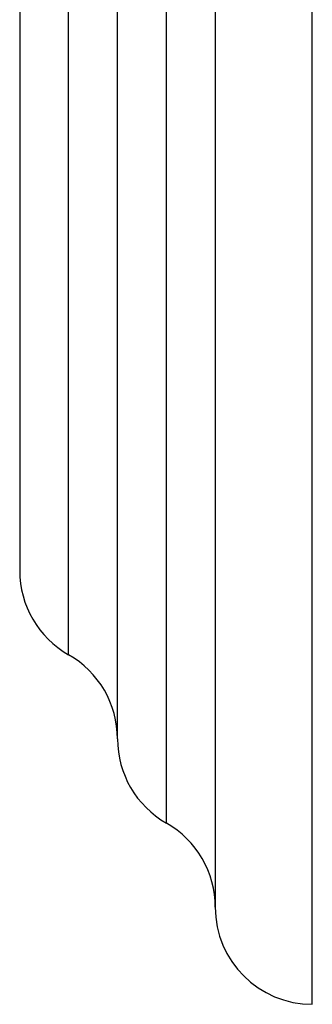
# Model space of a CAD drawing. Units: inches. Extents: x 8.53 to 12.89, y 5.13 to 12.88.
# Drawn here: x 12.14 to 12.89, y 5.13 to 7.67 of the extents above; entities that cross this region are included whole.
import ezdxf

# ---------------------------------------------------------------- set-up
doc = ezdxf.new("R2010")
doc.units = ezdxf.units.IN
doc.header["$LTSCALE"] = 1.21
doc.header["$MEASUREMENT"] = 0
doc.layers.get('0').update_dxf_attribs({"linetype": 'CONTINUOUS'})

msp = doc.modelspace()

# ---------------------------------------------------------------- linework, layer by layer
at = {"color": 7, "linetype": 'Continuous'}
for p, q in [((12.8933, 5.1349), (12.8933, 12.8849)), ((12.6433, 12.6349), (12.6433, 5.3849)), ((12.1393, 11.7667), (12.1393, 6.2531))]:
    msp.add_line(p, q, dxfattribs=at)
at = {"color": 9, "linetype": 'Continuous'}
for p, q in [((12.5173, 5.602), (12.5173, 12.4178)), ((12.3913, 5.819), (12.3913, 12.2008)), ((12.2653, 6.036), (12.2653, 11.9838))]:
    msp.add_line(p, q, dxfattribs=at)
at = {"color": 7, "linetype": 'Continuous'}
for centre, start, end in [((12.3893, 6.2531), 180, 240.2643), ((12.1413, 5.8189), 0.0192, 60.2643), ((12.6414, 5.8191), 180.0192, 240.2636), ((12.3933, 5.3849), 0, 60.2636), ((12.8933, 5.3849), 180, 270)]:
    msp.add_arc(centre, 0.25, start, end, dxfattribs=at)

doc.saveas('drawing.dxf')
